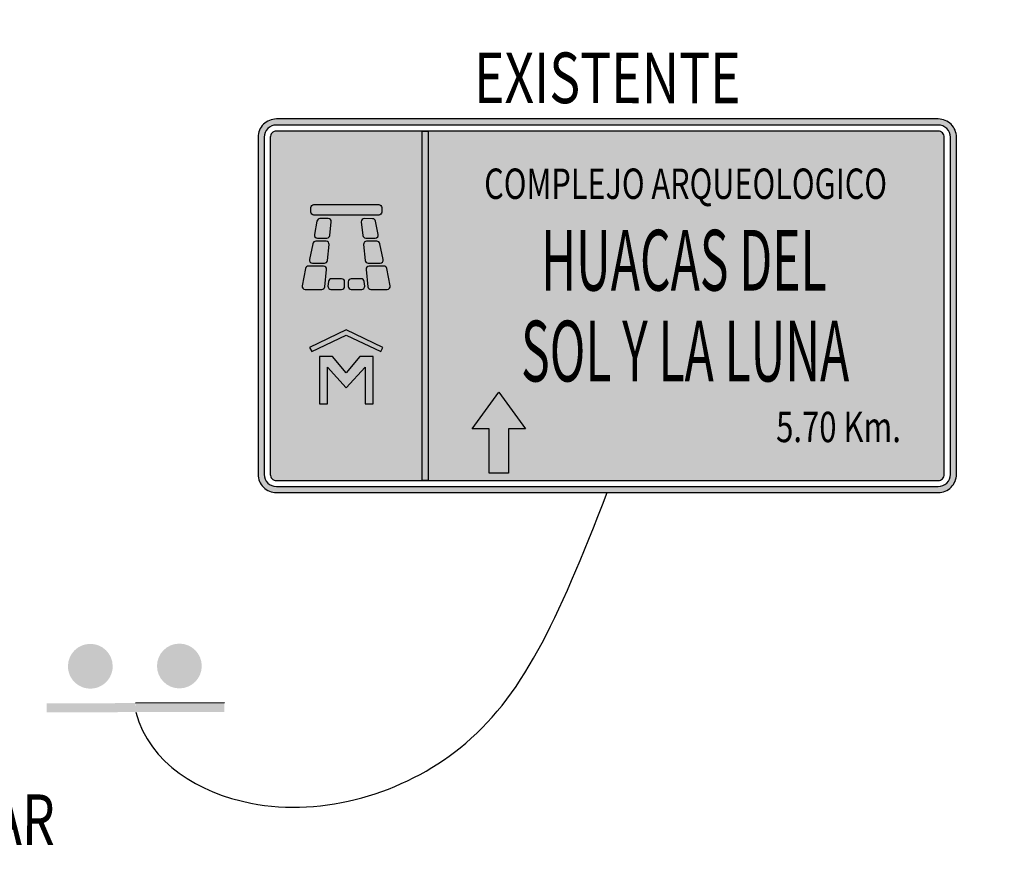
# Model space of a CAD drawing. Units: metres. Extents: x -8423503 to 9844636, y -28412 to 18238983.
# Drawn here: x 720632 to 720681, y 9099575 to 9099617 of the extents above; entities that cross this region are included whole.
import ezdxf
from ezdxf.enums import TextEntityAlignment as Align

# ---------------------------------------------------------------- set-up
doc = ezdxf.new("R2010")
doc.units = ezdxf.units.M
for name, color, linetype in [('C-SIGN-LINE', 253, 'Continuous'), ('C-SIGN-POST', 3, 'Continuous'), ('Cuadro de Señalizacion', 2, 'Continuous'), ('X-DIM', 40, 'Continuous'), ('X-STIT', 4, 'Continuous')]:
    doc.layers.add(name, color=color, linetype=linetype)
doc.layers.add('Señal', color=3, linetype='Continuous', lineweight=0)
doc.styles.add('Letras Sñ', font='txt', dxfattribs={"width": 0.9})
doc.styles.add('Romans', font='romans.shx', dxfattribs={"width": 0.75})

# ---------------------------------------------------------------- blocks, each defined once
blk = doc.blocks.new('A$C23DB71F4')
at = {"layer": 'Señal'}
h = blk.add_hatch(color=10, dxfattribs=at)
h.dxf.hatch_style = 1
h.paths.add_polyline_path([(2.24, 0, 0.414214), (2.3, 0.06), (2.3, 1.17, 0.414214), (2.24, 1.23), (0.06, 1.23, 0.414214), (0, 1.17), (0, 0.06, 0.414214), (0.06, 0)])
h.paths.add_polyline_path([(0.06, 0.02, -0.414214), (0.02, 0.06), (0.02, 1.17, -0.414214), (0.06, 1.21), (2.24, 1.21, -0.414214), (2.28, 1.17), (2.28, 0.06, -0.414214), (2.24, 0.02)], flags=16)
h.paths.add_polyline_path([(0.06, 0.04, -0.414214), (0.04, 0.06), (0.04, 1.17, -0.414214), (0.06, 1.19), (2.24, 1.19, -0.414214), (2.26, 1.17), (2.26, 0.06, -0.414214), (2.24, 0.04)], flags=0)
h.paths.add_polyline_path([(0.8246, 0.1248), (0.8246, 0.1808), (0.6783, 0.1808), (0.6783, 0.2448), (0.8246, 0.2448), (0.8246, 0.3008), (0.9454, 0.2128)], flags=0)
h.paths.add_polyline_path([(0.56, 0.04), (0.54, 0.04), (0.54, 1.19), (0.56, 1.19)], flags=0)
h.paths.add_polyline_path([(0.3788, 0.2921), (0.3521, 0.2921), (0.3521, 0.4132), (0.2901, 0.3453), (0.2284, 0.4132), (0.2284, 0.2921), (0.2017, 0.2921), (0.2017, 0.4479), (0.2454, 0.4479), (0.2901, 0.3944), (0.3351, 0.4479), (0.3788, 0.4479)], flags=0)
h.paths.add_polyline_path([(0.4037, 0.4645), (0.2901, 0.5181), (0.1765, 0.4645), (0.169, 0.4775), (0.2901, 0.5354), (0.4112, 0.4775)], flags=0)
h.paths.add_polyline_path([(0.425, 0.6738), (0.3712, 0.6738, -0.382725), (0.3613, 0.6827), (0.3557, 0.7394, -0.446419), (0.3656, 0.7505), (0.4143, 0.7505, -0.354839), (0.424, 0.7425), (0.4348, 0.6858, -0.47619)], flags=0)
h.paths.add_polyline_path([(0.3461, 0.6738), (0.3038, 0.6738, -0.414214), (0.2938, 0.6838), (0.2938, 0.6988, -0.414214), (0.3038, 0.7088), (0.3444, 0.7088, -0.382725), (0.3544, 0.6999), (0.356, 0.6848, -0.446419)], flags=0)
h.paths.add_polyline_path([(0.4021, 0.7555), (0.3629, 0.7555, -0.382725), (0.353, 0.7644), (0.3473, 0.8163, -0.446419), (0.3572, 0.8274), (0.3912, 0.8274, -0.354839), (0.401, 0.8195), (0.4119, 0.7675, -0.47619)], flags=0)
h.paths.add_polyline_path([(0.2788, 0.6738), (0.235, 0.6738, -0.446419), (0.2251, 0.6848), (0.2267, 0.6999, -0.382725), (0.2367, 0.7088), (0.2788, 0.7088, -0.414214), (0.2888, 0.6988), (0.2888, 0.6838, -0.414214)], flags=0)
h.paths.add_polyline_path([(0.386, 0.8324), (0.3545, 0.8324, -0.382725), (0.3446, 0.8413), (0.3399, 0.8857, -0.446419), (0.3498, 0.8968), (0.3772, 0.8964, -0.354839), (0.387, 0.8884), (0.3958, 0.8445, -0.47619)], flags=0)
h.paths.add_polyline_path([(0.3975, 0.9031), (0.1836, 0.9031, -0.414214), (0.1736, 0.9131), (0.1736, 0.9279, -0.414214), (0.1836, 0.9379), (0.3975, 0.9379, -0.414214), (0.4075, 0.9279), (0.4075, 0.9131, -0.414214)], flags=0)
h.paths.add_polyline_path([(0.2182, 0.7555), (0.179, 0.7555, -0.47619), (0.1692, 0.7675), (0.1801, 0.8195, -0.354839), (0.1899, 0.8274), (0.2239, 0.8274, -0.446419), (0.2338, 0.8163), (0.2281, 0.7644, -0.382725)], flags=0)
h.paths.add_polyline_path([(1.6325, 0.1387), (2.1906, 0.1387), (2.1906, 0.2938), (1.6325, 0.2938)], flags=8)
h.paths.add_polyline_path([(0.5729, 0.9274), (2.243, 0.9274), (2.243, 1.0968), (0.5729, 1.0968)], flags=8)
h.paths.add_polyline_path([(0.6613, 0.3109), (2.1517, 0.3109), (2.1517, 0.6212), (0.6613, 0.6212)], flags=8)
h.paths.add_polyline_path([(0.7655, 0.6099), (2.0393, 0.6099), (2.0393, 0.9201), (0.7655, 0.9201)], flags=8)
h = blk.add_hatch(color=160, dxfattribs=at)
h.dxf.hatch_style = 1
edge = h.paths.add_edge_path()
edge.add_line((2.24, 1.19), (0.06, 1.19))
edge.add_arc((0.06, 1.17), 0.02, 90, 180)
edge.add_line((0.04, 1.17), (0.04, 0.06))
edge.add_arc((0.06, 0.06), 0.02, 180, 270)
edge.add_line((0.06, 0.04), (2.24, 0.04))
edge.add_arc((2.24, 0.06), 0.02, 270, 360)
edge.add_line((2.26, 0.06), (2.26, 1.17))
edge.add_arc((2.24, 1.17), 0.02, 0, 90)
at = {"layer": 'X-DIM', "true_color": 0xffffff}
h = blk.add_hatch(color=7, dxfattribs=at)
h.dxf.hatch_style = 1
h.paths.add_polyline_path([(0.54, 1.19), (0.56, 1.19), (0.56, 0.04), (0.54, 0.04)])
h = blk.add_hatch(color=7, dxfattribs=at)
h.dxf.hatch_style = 1
edge = h.paths.add_edge_path()
edge.add_arc((0.4143, 0.7357), 0.01, 11.8534, 90)
edge.add_line((0.4143, 0.7457), (0.3656, 0.7457))
edge.add_arc((0.3656, 0.7357), 0.01, 90, 186.2277)
edge.add_line((0.3557, 0.7346), (0.3613, 0.6779))
edge.add_arc((0.3712, 0.679), 0.01, 186.2277, 270)
edge.add_line((0.3712, 0.669), (0.425, 0.669))
edge.add_arc((0.425, 0.679), 0.01, 270, 371.8534)
edge.add_line((0.4348, 0.681), (0.424, 0.7377))
edge = h.paths.add_edge_path()
edge.add_line((0.351, 0.68), (0.3494, 0.6951))
edge.add_arc((0.3394, 0.694), 0.01, 6.2277, 90)
edge.add_line((0.3394, 0.704), (0.3066, 0.704))
edge.add_arc((0.3066, 0.694), 0.01, 90, 180)
edge.add_line((0.2966, 0.694), (0.2966, 0.679))
edge.add_arc((0.3066, 0.679), 0.01, 180, 270)
edge.add_line((0.3066, 0.669), (0.3411, 0.669))
edge.add_arc((0.3411, 0.679), 0.01, 270, 366.2277)
edge = h.paths.add_edge_path()
edge.add_arc((0.275, 0.679), 0.01, 270, 360)
edge.add_line((0.285, 0.679), (0.285, 0.694))
edge.add_arc((0.275, 0.694), 0.01, 0, 90)
edge.add_line((0.275, 0.704), (0.2417, 0.704))
edge.add_arc((0.2417, 0.694), 0.01, 90, 173.7723)
edge.add_line((0.2317, 0.6951), (0.2301, 0.68))
edge.add_arc((0.24, 0.679), 0.01, 173.7723, 270)
edge.add_line((0.24, 0.669), (0.275, 0.669))
edge = h.paths.add_edge_path()
edge.add_line((0.155, 0.669), (0.2099, 0.669))
edge.add_arc((0.2099, 0.679), 0.01, 270, 353.7723)
edge.add_line((0.2198, 0.6779), (0.2254, 0.7346))
edge.add_arc((0.2155, 0.7357), 0.01, 353.7723, 450)
edge.add_line((0.2155, 0.7457), (0.1657, 0.7457))
edge.add_arc((0.1657, 0.7357), 0.01, 90, 168.1466)
edge.add_line((0.156, 0.7377), (0.1452, 0.681))
edge.add_arc((0.155, 0.679), 0.01, 168.1466, 270)
edge = h.paths.add_edge_path()
edge.add_arc((0.2182, 0.7655), 0.01, 270, 353.7723)
edge.add_line((0.2281, 0.7644), (0.2338, 0.8163))
edge.add_arc((0.2239, 0.8174), 0.01, 353.7723, 450)
edge.add_line((0.2239, 0.8274), (0.1899, 0.8274))
edge.add_arc((0.1899, 0.8174), 0.01, 90, 168.1466)
edge.add_line((0.1801, 0.8195), (0.1692, 0.7675))
edge.add_arc((0.179, 0.7655), 0.01, 168.1466, 270)
edge.add_line((0.179, 0.7555), (0.2182, 0.7555))
edge = h.paths.add_edge_path()
edge.add_line((0.2365, 0.8468), (0.241, 0.8912))
edge.add_arc((0.231, 0.8923), 0.01, 353.7723, 450)
edge.add_line((0.231, 0.9023), (0.2037, 0.902))
edge.add_arc((0.2037, 0.892), 0.01, 90, 168.1466)
edge.add_line((0.1939, 0.8941), (0.1853, 0.8499))
edge.add_arc((0.1951, 0.8479), 0.01, 168.1466, 270)
edge.add_line((0.1951, 0.8379), (0.2266, 0.8379))
edge.add_arc((0.2266, 0.8479), 0.01, 270, 353.7723)
edge = h.paths.add_edge_path()
edge.add_line((0.3958, 0.8499), (0.387, 0.8939))
edge.add_arc((0.3772, 0.8918), 0.01, 11.8534, 90)
edge.add_line((0.3772, 0.9018), (0.3498, 0.9023))
edge.add_arc((0.3498, 0.8923), 0.01, 90, 186.2277)
edge.add_line((0.3399, 0.8912), (0.3446, 0.8468))
edge.add_arc((0.3545, 0.8479), 0.01, 186.2277, 270)
edge.add_line((0.3545, 0.8379), (0.386, 0.8379))
edge.add_arc((0.386, 0.8479), 0.01, 270, 371.8534)
edge = h.paths.add_edge_path()
edge.add_line((0.4119, 0.7675), (0.401, 0.8195))
edge.add_arc((0.3912, 0.8174), 0.01, 11.8534, 90)
edge.add_line((0.3912, 0.8274), (0.3572, 0.8274))
edge.add_arc((0.3572, 0.8174), 0.01, 90, 186.2277)
edge.add_line((0.3473, 0.8163), (0.353, 0.7644))
edge.add_arc((0.3629, 0.7655), 0.01, 186.2277, 270)
edge.add_line((0.3629, 0.7555), (0.4021, 0.7555))
edge.add_arc((0.4021, 0.7655), 0.01, 270, 371.8534)
edge = h.paths.add_edge_path()
edge.add_line((0.1836, 0.9485), (0.3975, 0.9485))
edge.add_arc((0.3975, 0.9385), 0.01, 0, 90, ccw=False)
edge.add_line((0.4075, 0.9385), (0.4075, 0.9238))
edge.add_arc((0.3975, 0.9238), 0.01, -90, 0, ccw=False)
edge.add_line((0.3975, 0.9138), (0.1836, 0.9138))
edge.add_arc((0.1836, 0.9238), 0.01, 180, 270, ccw=False)
edge.add_line((0.1736, 0.9238), (0.1736, 0.9385))
edge.add_arc((0.1836, 0.9385), 0.01, 90, 180, ccw=False)
h = blk.add_hatch(color=7, dxfattribs=at)
h.dxf.hatch_style = 1
h.paths.add_polyline_path([(0.1765, 0.4645), (0.2901, 0.5181), (0.4037, 0.4645), (0.4112, 0.4775), (0.2901, 0.5354), (0.169, 0.4775)])
h = blk.add_hatch(color=7, dxfattribs=at)
h.dxf.hatch_style = 1
h.paths.add_polyline_path([(0.3521, 0.2921), (0.3788, 0.2921), (0.3788, 0.4479), (0.3351, 0.4479), (0.2901, 0.3944), (0.2454, 0.4479), (0.2017, 0.4479), (0.2017, 0.2921), (0.2284, 0.2921), (0.2284, 0.4132), (0.2901, 0.3453), (0.3521, 0.4132)])
h = blk.add_hatch(color=7, dxfattribs=at)
h.dxf.hatch_style = 1
h.paths.add_polyline_path([(0.7609, 0.0641), (0.7609, 0.2104), (0.7049, 0.2104), (0.7929, 0.3312), (0.8809, 0.2104), (0.8249, 0.2104), (0.8249, 0.0641)])
at = {"layer": 'Cuadro de Señalizacion', "color": 2}
for points in [[(2.24, 1.23), (0.06, 1.23, 0.414214), (0, 1.17), (0, 0.06, 0.414214), (0.06, 0), (2.24, 0), (2.24, 0), (2.24, 0, 0.414214), (2.3, 0.06), (2.3, 1.17, 0.414214)], [(2.24, 1.21), (0.06, 1.21, 0.414214), (0.02, 1.17), (0.02, 0.06, 0.414214), (0.06, 0.02), (2.24, 0.02), (2.24, 0.02), (2.24, 0.02, 0.414214), (2.28, 0.06), (2.28, 1.17, 0.414214)], [(2.24, 1.19), (0.06, 1.19, 0.414214), (0.04, 1.17), (0.04, 0.06, 0.414214), (0.06, 0.04), (2.24, 0.04), (2.24, 0.04, 0.414214), (2.26, 0.06), (2.26, 1.17, 0.414214)]]:
    blk.add_lwpolyline(points, format="xyb", close=True, dxfattribs=at)
blk.add_lwpolyline([(2.14, 1.23), (2.1399, 1.23)], dxfattribs=at)
at = {"layer": 'Cuadro de Señalizacion', "color": 7, "true_color": 0xffffff}
blk.add_lwpolyline([(0.54, 1.19), (0.56, 1.19), (0.56, 0.04), (0.54, 0.04)], close=True, dxfattribs=at)
blk.add_lwpolyline([(0.7609, 0.0641), (0.7609, 0.2104), (0.7049, 0.2104), (0.7929, 0.3312), (0.8809, 0.2104), (0.8249, 0.2104), (0.8249, 0.0641), (0.7609, 0.0641)], dxfattribs=at)
at = {"layer": 'X-DIM', "color": 7, "true_color": 0xffffff}
for points in [[(0.1836, 0.9485), (0.3975, 0.9485, -0.414214), (0.4075, 0.9385), (0.4075, 0.9238, -0.414214), (0.3975, 0.9138), (0.1836, 0.9138, -0.414214), (0.1736, 0.9238), (0.1736, 0.9385, -0.414214)], [(0.2365, 0.8468), (0.241, 0.8912, 0.446419), (0.231, 0.9023), (0.2037, 0.902, 0.354839), (0.1939, 0.8941), (0.1853, 0.8499, 0.47619), (0.1951, 0.8379), (0.2266, 0.8379, 0.382725)], [(0.3958, 0.8499), (0.387, 0.8939, 0.354839), (0.3772, 0.9018), (0.3498, 0.9023, 0.446419), (0.3399, 0.8912), (0.3446, 0.8468, 0.382725), (0.3545, 0.8379), (0.386, 0.8379, 0.47619)], [(0.2182, 0.7555, 0.382725), (0.2281, 0.7644), (0.2338, 0.8163, 0.446419), (0.2239, 0.8274), (0.1899, 0.8274, 0.354839), (0.1801, 0.8195), (0.1692, 0.7675, 0.47619), (0.179, 0.7555)], [(0.4119, 0.7675), (0.401, 0.8195, 0.354839), (0.3912, 0.8274), (0.3572, 0.8274, 0.446419), (0.3473, 0.8163), (0.353, 0.7644, 0.382725), (0.3629, 0.7555), (0.4021, 0.7555, 0.47619)], [(0.155, 0.669), (0.2099, 0.669, 0.382725), (0.2198, 0.6779), (0.2254, 0.7346, 0.446419), (0.2155, 0.7457), (0.1657, 0.7457, 0.354839), (0.156, 0.7377), (0.1452, 0.681, 0.47619)], [(0.424, 0.7377, 0.354839), (0.4143, 0.7457), (0.3656, 0.7457, 0.446419), (0.3557, 0.7346), (0.3613, 0.6779, 0.382725), (0.3712, 0.669), (0.425, 0.669, 0.47619), (0.4348, 0.681)], [(0.275, 0.669, 0.414214), (0.285, 0.679), (0.285, 0.694, 0.414214), (0.275, 0.704), (0.2417, 0.704, 0.382725), (0.2317, 0.6951), (0.2301, 0.68, 0.446419), (0.24, 0.669)], [(0.351, 0.68), (0.3494, 0.6951, 0.382725), (0.3394, 0.704), (0.3066, 0.704, 0.414214), (0.2966, 0.694), (0.2966, 0.679, 0.414214), (0.3066, 0.669), (0.3411, 0.669, 0.446419)]]:
    blk.add_lwpolyline(points, format="xyb", close=True, dxfattribs=at)
blk.add_lwpolyline([(0.1765, 0.4645), (0.2901, 0.5181), (0.4037, 0.4645), (0.4112, 0.4775), (0.2901, 0.5354), (0.169, 0.4775)], close=True, dxfattribs=at)
blk.add_lwpolyline([(0.3521, 0.2921), (0.3788, 0.2921), (0.3788, 0.4479), (0.3351, 0.4479), (0.2901, 0.3944), (0.2454, 0.4479), (0.2017, 0.4479), (0.2017, 0.2921), (0.2284, 0.2921), (0.2284, 0.4132), (0.2901, 0.3453), (0.3521, 0.4132), (0.3521, 0.2921)], dxfattribs=at)
at = {"layer": 'Cuadro de Señalizacion', "color": 7, "true_color": 0xffffff, "style": 'Letras Sñ'}
for s, height, width, p in [('COMPLEJO ARQUEOLOGICO', 0.1, 0.74, (1.408, 1.0169)), ('HUACAS DEL', 0.2, 0.58, (1.4024, 0.765)), ('SOL Y LA LUNA', 0.2, 0.58, (1.4065, 0.466)), ('5.70 Km.', 0.1, 0.75, (1.9116, 0.2162))]:
    blk.add_text(s, height=height, dxfattribs=dict(at, width=width)).set_placement(p, align=Align.MIDDLE_CENTER)
blk = doc.blocks.new('A$C0A5D5146')
at = {"layer": 'C-SIGN-POST'}
h = blk.add_hatch(color=256, dxfattribs=at)
h.paths.add_polyline_path([(3.267, 6.962, 1), (1.056, 6.956, 1)])
h.paths.add_polyline_path([(0, 5.126), (0.001, 4.682), (4.394, 4.694), (4.393, 5.139)])
h = blk.add_hatch(color=256, dxfattribs=at)
h.paths.add_polyline_path([(3.267, 6.962, 1), (1.056, 6.956, 1)])
h.paths.add_polyline_path([(0, 5.126), (0.001, 4.682), (4.394, 4.694), (4.393, 5.139)])
h = blk.add_hatch(color=256, dxfattribs=at)
h.paths.add_polyline_path([(7.667, 6.972, 1), (5.456, 6.97, 1)])
h.paths.add_polyline_path([(4.396, 5.143), (4.397, 4.698), (8.79, 4.702), (8.789, 5.146)])
h = blk.add_hatch(color=256, dxfattribs=at)
h.paths.add_polyline_path([(7.667, 6.972, 1), (5.456, 6.97, 1)])
h.paths.add_polyline_path([(4.396, 5.143), (4.397, 4.698), (8.79, 4.702), (8.789, 5.146)])
at = {"layer": 'C-SIGN-LINE'}
blk.add_open_spline([(4.402, 4.688), (5.109, 2.136), (10.991, -1.351), (21.924, 2.012), (25.202, 9.088), (27.701, 15.531)], degree=3, knots=[0, 0, 0, 0, 12.337314, 29.92837, 49.240032, 49.240032, 49.240032, 49.240032], dxfattribs=at)
blk.add_open_spline([(4.402, 4.688), (5.109, 2.136), (10.991, -1.351), (21.924, 2.012), (25.202, 9.088), (27.701, 15.531)], degree=3, knots=[0, 0, 0, 0, 12.337314, 29.92837, 49.240032, 49.240032, 49.240032, 49.240032], dxfattribs=at)
at = {"layer": 'C-SIGN-POST'}
blk.add_line((8.789, 5.146), (4.396, 5.143), dxfattribs=at)
at = {"layer": 'X-DIM', "color": 6, "xscale": 15, "yscale": 15, "zscale": 15}
blk.add_blockref('A$C23DB71F4', (10.451, 15.531), dxfattribs=at)

msp = doc.modelspace()

# ---------------------------------------------------------------- linework, layer by layer
at = {"color": 3}
for centre, radius in [((709800, 9105680), 9133303.034), ((709761, 9105628), 9133248.16)]:
    msp.add_circle(centre, radius, dxfattribs=at)
at = {"color": 5}
msp.add_circle((709772, 9105648), 9133268.954, dxfattribs=at)
at = {"color": 6}
msp.add_circle((719522, 9096702), 9125113.653, dxfattribs=at)

# ---------------------------------------------------------------- block references
msp.add_blockref('A$C0A5D5146', (720633.585, 9099577.895))

# ---------------------------------------------------------------- texts
at = {"layer": 'X-STIT', "style": 'Romans', "width": 0.75}
for s, p in [('EXISTENTE', (720661.286, 9099611.876)), ('REEMPLAZAR', (720625.992, 9099575.245))]:
    msp.add_text(s, height=2.5, rotation=359.9942, dxfattribs=at).set_placement(p, align=Align.BOTTOM_CENTER)

doc.saveas('drawing.dxf')
